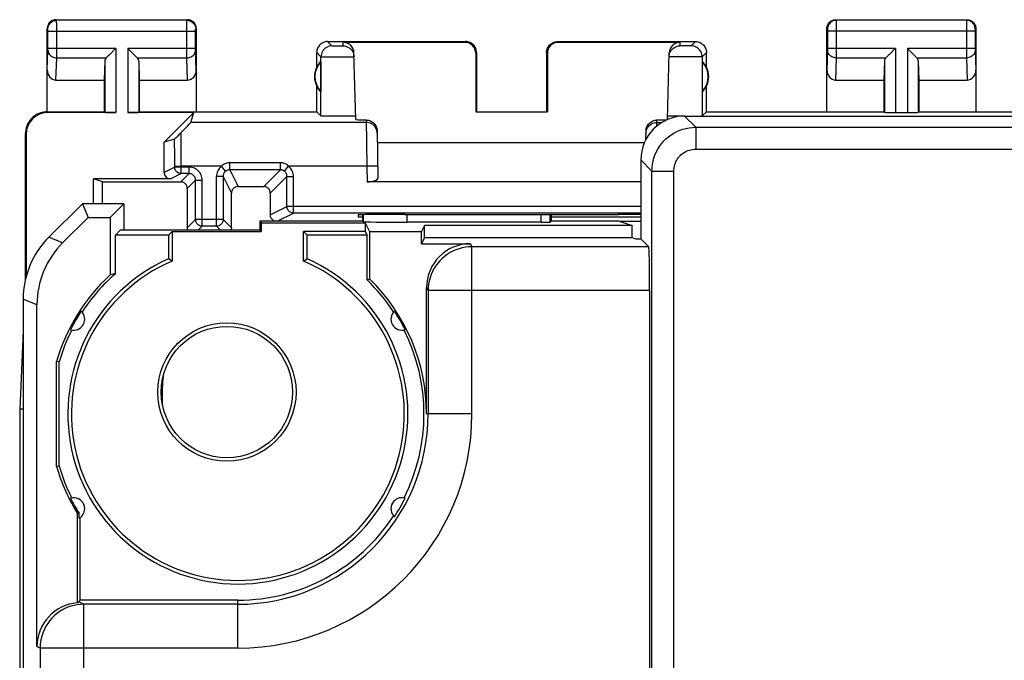
# Model space of a CAD drawing. Units: millimetres. Extents: x -22.5 to 22.5, y -24.3 to 24.7.
# Drawn here: x -22.5 to 0, y 10 to 24.7 of the extents above; entities that cross this region are included whole.
import ezdxf

# ---------------------------------------------------------------- set-up
doc = ezdxf.new("R2010")
doc.units = ezdxf.units.MM
doc.header["$LTSCALE"] = 16.335
doc.layers.get('0').update_dxf_attribs({"linetype": 'CONTINUOUS'})
for name, color, linetype in [('ASSI', 7, 'CONTINUOUS'), ('DRAFT', 7, 'CONTINUOUS'), ('RACCORDO', 7, 'CONTINUOUS')]:
    doc.layers.add(name, color=color, linetype=linetype)

msp = doc.modelspace()

# ---------------------------------------------------------------- linework, layer by layer
at = {"color": 253, "linetype": 'CONTINUOUS'}
for p, q in [((-7.045, 22.205), (-7.3, 22.46)), ((-7.045, 22.205), (-7.045, 21.705)), ((-7.045, 22.205), (6.045, 22.205)), ((-7.045, 21.705), (6.045, 21.705)), ((-8.045, 21.205), (-8.3, 21.46)), ((-8.045, 8.106), (-8.045, 21.205)), ((-8.045, 21.205), (-7.545, 21.205)), ((-7.545, 8.106), (-7.545, 21.205)), ((-14.642, 20.209), (-14.642, 20.052)), ((-13.642, 20.213), (-13.642, 20.035)), ((-10.572, 20.035), (-10.572, 20.212)), ((-10.372, 20.038), (-10.372, 20.212)), ((-12.191, 19.547), (-12.156, 19.476)), ((-12.156, 15.66), (-12.156, 19.476)), ((-8.116, 19.476), (-12.156, 19.476)), ((-13.191, 18.547), (-13.156, 18.477)), ((-13.156, 18.477), (-13.156, 15.66)), ((-8.099, 18.477), (-13.156, 18.477)), ((-12.156, 15.66), (-13.191, 15.66)), ((-21.016, 11.316), (-21.135, 11.375)), ((-21.016, -2.324), (-21.016, 11.316)), ((-17.5, 11.316), (-21.016, 11.316)), ((-17.5, 10.316), (-17.5, 11.41)), ((-22.016, 10.316), (-22.086, 10.351)), ((-22.016, 10.316), (-22.016, -2.324)), ((-17.5, 10.316), (-22.016, 10.316))]:
    msp.add_line(p, q, dxfattribs=at)
at = {"color": 7, "linetype": 'CONTINUOUS'}
for p, q in [((-7.3, 22.46), (6.3, 22.46)), ((-8.3, 21.46), (-8.3, 19.66)), ((-20.414, 20.146), (-20.414, 18.835)), ((-16.964, 20.024), (-14.591, 20.024)), ((-14.65, 20.06), (-14.65, 20.208)), ((-14.591, 20.024), (-14.591, 19.824)), ((-14.591, 20.024), (-14.491, 19.824)), ((-10.572, 20.035), (-13.642, 20.035)), ((-10.35, 20.06), (-10.372, 20.038)), ((-10.35, 20.212), (-10.35, 20.06)), ((-8.791, 20.06), (-10.35, 20.06)), ((-8.791, 20.06), (-8.5, 19.963)), ((-19.082, 19.742), (-19, 19.824)), ((-19, 19.824), (-19, 19.151)), ((-19, 19.824), (-16.964, 19.824)), ((-16, 19.151), (-16, 19.824)), ((-15.918, 19.742), (-16, 19.824)), ((-14.591, 19.824), (-16, 19.824)), ((-14.591, 19.824), (-14.55, 19.742)), ((-14.491, 19.824), (-14.491, 18.745)), ((-14.491, 19.824), (-13.309, 19.824)), ((-13.24, 19.963), (-13.309, 19.824)), ((-13.309, 19.547), (-13.309, 19.824)), ((-13.24, 19.686), (-13.24, 19.963)), ((-8.5, 19.963), (-13.24, 19.963)), ((-8.5, 19.686), (-8.5, 19.963)), ((-20.295, 18.861), (-20.295, 19.742)), ((-19.082, 19.742), (-20.295, 19.742)), ((-19.082, 19.742), (-19.082, 19.205)), ((-15.918, 19.205), (-15.918, 19.742)), ((-14.55, 19.742), (-15.918, 19.742)), ((-14.55, 18.719), (-14.55, 19.742)), ((-13.24, 19.686), (-13.309, 19.547)), ((-13.24, 19.686), (-8.5, 19.686)), ((-8.5, 19.686), (-8.421, 19.66)), ((-8.421, 19.66), (-8.3, 19.66)), ((-8.116, 19.476), (-8.3, 19.66)), ((-13.309, 19.547), (-12.191, 19.547)), ((-19, 19.151), (-19.082, 19.205)), ((-16, 19.151), (-15.918, 19.205)), ((-14.55, 18.719), (-14.491, 18.745)), ((-13.191, 15.66), (-13.191, 18.547)), ((-8.099, 18.477), (-8.099, 8.16)), ((-22.086, 10.351), (-22.086, 18.152)), ((-21.639, 14.462), (-21.639, 16.859)), ((-21.58, 16.85), (-21.639, 16.859)), ((-21.58, 14.47), (-21.58, 16.85)), ((-19.225, 16.26), (-19.225, 15.893)), ((-21.58, 14.47), (-21.639, 14.462)), ((-21.126, 13.394), (-21.159, 13.384)), ((-21.159, 11.348), (-21.159, 13.384)), ((-21.126, 13.278), (-21.126, 13.394)), ((-21.1, 11.41), (-21.1, 13.294)), ((-21.135, 11.375), (-21.1, 11.41)), ((-17.5, 11.41), (-21.1, 11.41))]:
    msp.add_line(p, q, dxfattribs=at)
at = {"color": 253, "linetype": 'CONTINUOUS'}
for points in [[(-8.045, 21.205), (-8.042, 21.28), (-8.034, 21.354), (-8.02, 21.428), (-8.001, 21.5), (-7.976, 21.57), (-7.946, 21.639), (-7.911, 21.705), (-7.871, 21.768), (-7.827, 21.829), (-7.778, 21.885), (-7.725, 21.938), (-7.669, 21.987), (-7.608, 22.031), (-7.545, 22.071), (-7.479, 22.106), (-7.41, 22.136), (-7.34, 22.161), (-7.268, 22.18), (-7.194, 22.194), (-7.12, 22.202), (-7.045, 22.205)], [(-7.545, 21.205), (-7.544, 21.243), (-7.54, 21.28), (-7.533, 21.316), (-7.523, 21.352), (-7.511, 21.388), (-7.496, 21.422), (-7.478, 21.455), (-7.458, 21.487), (-7.436, 21.517), (-7.412, 21.545), (-7.385, 21.572), (-7.357, 21.596), (-7.327, 21.618), (-7.295, 21.638), (-7.262, 21.656), (-7.228, 21.671), (-7.192, 21.683), (-7.156, 21.693), (-7.12, 21.7), (-7.083, 21.704), (-7.045, 21.705)], [(-12.156, 19.476), (-12.23, 19.474), (-12.305, 19.465), (-12.378, 19.451), (-12.45, 19.432), (-12.521, 19.407), (-12.59, 19.377), (-12.656, 19.342), (-12.719, 19.303), (-12.779, 19.258), (-12.836, 19.21), (-12.889, 19.157), (-12.937, 19.1), (-12.982, 19.04), (-13.022, 18.977), (-13.057, 18.91), (-13.087, 18.842), (-13.111, 18.771), (-13.131, 18.699), (-13.144, 18.626), (-13.153, 18.551), (-13.156, 18.477)], [(-21.016, 11.316), (-21.091, 11.313), (-21.165, 11.305), (-21.238, 11.291), (-21.311, 11.271), (-21.381, 11.247), (-21.45, 11.217), (-21.516, 11.182), (-21.579, 11.142), (-21.639, 11.098), (-21.696, 11.049), (-21.749, 10.996), (-21.797, 10.939), (-21.842, 10.879), (-21.882, 10.816), (-21.917, 10.75), (-21.947, 10.681), (-21.971, 10.61), (-21.991, 10.538), (-22.004, 10.465), (-22.013, 10.39), (-22.016, 10.316)]]:
    msp.add_lwpolyline(points, dxfattribs=at)
at = {"color": 7, "linetype": 'CONTINUOUS'}
for radius in [1.579, 1.5]:
    msp.add_circle((-17.75, 16.16), radius, dxfattribs=at)
for centre, radius, start, end in [((-17.5, 15.66), 3.882, 114.0496, 65.9504), ((-17.5, 15.66), 3.8, 113.2496, 66.7504), ((-17.5, 15.66), 4.309, 132.5513, 163.8529), ((-17.5, 15.66), 4.25, 131.1296, 146.7378), ((-17.5, 15.66), 4.25, 33.2632, 46.0431), ((-17.5, 15.66), 4.309, 0, 45.7068), ((-21.246, 17.823), 0.25, 252.8898, 47.1102), ((-17.5, 15.66), 4.276, 146.7329, 153.2671), ((-13.754, 17.823), 0.25, 132.8898, 287.1102), ((-17.5, 15.66), 4.276, 26.7329, 33.2671), ((-17.5, 15.66), 4.25, 153.264, 163.7398), ((-17.5, 15.66), 4.25, 333.2607, 26.7393), ((-17.4, 16.26), 1.825, 172.0575, 180), ((-17.5, 15.66), 4.309, 196.1471, 211.879), ((-17.5, 15.66), 4.25, 196.2602, 206.736), ((-21.246, 13.498), 0.25, 298.5234, 107.1102), ((-17.5, 15.66), 4.276, 206.7329, 212.0057), ((-13.754, 13.498), 0.25, 72.8898, 227.1102), ((-17.5, 15.66), 4.276, 326.7329, 333.2671), ((-17.5, 15.66), 4.25, 270, 326.7397)]:
    msp.add_arc(centre, radius, start, end, dxfattribs=at)
at = {"color": 253, "linetype": 'CONTINUOUS'}
for radius in [5.344, 4.344]:
    msp.add_arc((-17.5, 15.66), radius, 270, 360, dxfattribs=at)
at = {"color": 7, "linetype": 'CONTINUOUS'}
for centre, major_axis, ratio, start_param, end_param in [((-7.3, 21.46), (0.707, -0.707), 0.999695, 2.356347, 3.926839), ((-10.572, 20.038), (0.2, 0), 0.017455, -1.570796, -0.017453), ((-12.191, 18.546), (-0.447, 0.895), 0.99981, -0.463541, 1.107103), ((-8.117, 18.477), (0, 1), 0.017455, -1.570796, -0.017453), ((-19.401, 15.66), (3.803, 0), 0.866047, 1.808143, 1.840385), ((-21.086, 10.351), (0.895, -0.447), 0.99981, 2.108079, 3.605134), ((-21.135, 10.375), (0.116, 1.054), 0.296786, 0.354345, 0.427934)]:
    msp.add_ellipse(centre, major_axis=major_axis, ratio=ratio, start_param=start_param, end_param=end_param, dxfattribs=at)
at = {"layer": 'ASSI', "color": 253, "linetype": 'CONTINUOUS'}
for p, q in [((-21.637, 24.647), (-21.65, 24.66)), ((-18.663, 24.647), (-21.637, 24.647)), ((-21.637, 24.624), (-21.637, 24.641)), ((-21.636, 24.542), (-21.637, 24.624)), ((-21.636, 23.879), (-21.636, 24.542)), ((-18.664, 24.599), (-18.663, 24.634)), ((-18.664, 24.433), (-18.664, 24.599)), ((-18.663, 24.647), (-18.65, 24.66)), ((-3.85, 24.66), (-3.837, 24.647)), ((-0.863, 24.647), (-3.837, 24.647)), ((-3.837, 24.644), (-3.837, 24.638)), ((-3.837, 24.638), (-3.837, 24.625)), ((-3.837, 24.625), (-3.836, 24.554)), ((-3.836, 24.554), (-3.836, 23.973)), ((-0.863, 24.624), (-0.864, 24.563)), ((-0.864, 24.563), (-0.864, 23.919)), ((-0.85, 24.66), (-0.863, 24.647)), ((-21.837, 24.447), (-21.85, 24.46)), ((-21.836, 24.43), (-21.836, 24.437)), ((-21.836, 24.422), (-21.836, 24.43)), ((-21.836, 24.407), (-21.836, 24.422)), ((-21.836, 24), (-21.836, 24.407)), ((-21.836, 24.397), (-18.464, 24.397)), ((-18.664, 23.912), (-18.664, 24.433)), ((-18.464, 24.429), (-18.464, 24.435)), ((-18.464, 24.422), (-18.464, 24.429)), ((-18.464, 24.412), (-18.464, 24.422)), ((-18.464, 24.399), (-18.464, 24.412)), ((-18.464, 23.999), (-18.464, 24.399)), ((-18.463, 24.447), (-18.45, 24.46)), ((-4.05, 24.46), (-4.037, 24.447)), ((-4.036, 24.441), (-4.036, 24.438)), ((-4.036, 24.438), (-4.036, 24.435)), ((-4.036, 24.435), (-4.036, 24.428)), ((-4.036, 24.428), (-4.036, 24.421)), ((-4.036, 24.421), (-4.036, 24.409)), ((-4.036, 24.409), (-4.036, 24.002)), ((-0.664, 24.397), (-4.036, 24.397)), ((-0.664, 24.43), (-0.664, 24.422)), ((-0.664, 24.422), (-0.664, 24.407)), ((-0.664, 24.407), (-0.664, 24)), ((-0.65, 24.46), (-0.663, 24.447)), ((-15.45, 24.16), (-15.352, 24.062)), ((-15.336, 24.061), (-15.331, 24.061)), ((-15.331, 24.061), (-15.322, 24.06)), ((-15.322, 24.06), (-15.311, 24.06)), ((-15.311, 24.06), (-15.292, 24.06)), ((-15.292, 24.06), (-15.265, 24.06)), ((-15.265, 24.06), (-15.231, 24.06)), ((-15.231, 24.06), (-15.196, 24.06)), ((-15.196, 24.06), (-15.168, 24.06)), ((-15.168, 24.06), (-15.147, 24.06)), ((-15.147, 24.06), (-15.132, 24.06)), ((-15.132, 24.06), (-15.122, 24.06)), ((-15.122, 24.06), (-15.114, 24.061)), ((-15.114, 24.061), (-15.109, 24.061)), ((-15.109, 24.061), (-15.105, 24.061)), ((-15.096, 24.062), (-15.098, 24.144)), ((-12.316, 24.144), (-12.3, 24.16)), ((-10.2, 24.16), (-10.184, 24.144)), ((-7.404, 24.062), (-7.402, 24.144)), ((-7.341, 24.06), (-7.361, 24.06)), ((-7.307, 24.06), (-7.341, 24.06)), ((-7.271, 24.06), (-7.307, 24.06)), ((-7.236, 24.06), (-7.271, 24.06)), ((-7.203, 24.06), (-7.236, 24.06)), ((-7.185, 24.06), (-7.203, 24.06)), ((-7.169, 24.061), (-7.185, 24.06)), ((-7.05, 24.16), (-7.148, 24.062)), ((-21.85, 23.512), (-21.836, 23.963)), ((-20.287, 24.004), (-21.836, 24.004)), ((-21.836, 23.987), (-21.836, 24)), ((-21.836, 23.976), (-21.836, 23.987)), ((-21.836, 23.969), (-21.836, 23.976)), ((-21.836, 23.963), (-21.836, 23.969)), ((-21.636, 23.788), (-21.636, 23.879)), ((-20.287, 24.004), (-20.287, 22.543)), ((-20.013, 24.004), (-20.013, 22.543)), ((-18.464, 24.004), (-20.013, 24.004)), ((-18.664, 23.788), (-18.664, 23.912)), ((-18.464, 23.986), (-18.464, 23.999)), ((-18.464, 23.977), (-18.464, 23.986)), ((-18.464, 23.969), (-18.464, 23.977)), ((-18.464, 23.965), (-18.464, 23.969)), ((-18.464, 23.962), (-18.464, 23.965)), ((-18.45, 23.512), (-18.464, 23.962)), ((-15.7, 23.91), (-15.602, 23.812)), ((-12.067, 23.894), (-12.05, 23.91)), ((-10.45, 23.91), (-10.433, 23.894)), ((-7.63, 23.919), (-7.619, 23.941)), ((-6.8, 23.91), (-6.898, 23.812)), ((-4.036, 23.963), (-4.05, 23.512)), ((-2.487, 24.004), (-4.036, 24.004)), ((-4.036, 24.002), (-4.036, 23.989)), ((-4.036, 23.989), (-4.036, 23.978)), ((-4.036, 23.978), (-4.036, 23.971)), ((-4.036, 23.971), (-4.036, 23.966)), ((-4.036, 23.966), (-4.036, 23.963)), ((-3.836, 23.973), (-3.836, 23.803)), ((-2.487, 24.004), (-2.487, 22.543)), ((-2.213, 24.004), (-2.213, 22.543)), ((-0.664, 24.004), (-2.213, 24.004)), ((-0.864, 23.919), (-0.864, 23.788)), ((-0.664, 24), (-0.664, 23.987)), ((-0.664, 23.987), (-0.664, 23.976)), ((-0.664, 23.976), (-0.664, 23.969)), ((-0.664, 23.969), (-0.664, 23.963)), ((-0.664, 23.963), (-0.65, 23.512)), ((-21.652, 23.283), (-21.636, 23.788)), ((-21.636, 23.788), (-20.503, 23.788)), ((-20.537, 23.718), (-20.537, 22.547)), ((-19.797, 23.788), (-18.664, 23.788)), ((-19.763, 23.718), (-19.763, 22.547)), ((-18.648, 23.283), (-18.664, 23.788)), ((-15.602, 22.462), (-15.602, 23.812)), ((-15.561, 23.81), (-15.547, 23.81)), ((-15.547, 23.81), (-15.522, 23.809)), ((-15.522, 23.809), (-15.482, 23.809)), ((-15.482, 23.809), (-15.424, 23.809)), ((-15.424, 23.809), (-15.331, 23.809)), ((-15.331, 23.809), (-15.216, 23.81)), ((-15.216, 23.81), (-15.101, 23.811)), ((-15.101, 23.811), (-15.01, 23.812)), ((-15.01, 23.812), (-14.954, 23.814)), ((-14.954, 23.814), (-14.916, 23.815)), ((-14.916, 23.815), (-14.893, 23.815)), ((-14.893, 23.815), (-14.88, 23.816)), ((-14.88, 23.816), (-14.868, 23.816)), ((-7.297, 23.81), (-7.402, 23.811)), ((-7.156, 23.809), (-7.297, 23.81)), ((-7.061, 23.809), (-7.156, 23.809)), ((-7.006, 23.809), (-7.061, 23.809)), ((-6.961, 23.809), (-7.006, 23.809)), ((-6.898, 23.812), (-6.898, 22.462)), ((-3.836, 23.788), (-3.852, 23.283)), ((-3.836, 23.803), (-3.836, 23.788)), ((-3.836, 23.788), (-2.703, 23.788)), ((-2.737, 23.718), (-2.737, 22.547)), ((-1.997, 23.788), (-0.864, 23.788)), ((-1.963, 23.718), (-1.963, 22.547)), ((-0.864, 23.788), (-0.848, 23.283)), ((-21.85, 22.56), (-21.833, 22.543)), ((-14.569, 22.315), (-18.572, 22.315)), ((-14.57, 22.371), (-14.556, 21.316)), ((-7.932, 22.235), (-7.93, 22.371)), ((-7.045, 22.205), (-7.3, 22.46)), ((-22.35, 22.06), (-22.333, 22.043)), ((-7.045, 22.205), (-7.045, 21.705)), ((-7.045, 22.205), (6.045, 22.205)), ((-7.045, 21.705), (6.045, 21.705)), ((-8.045, 21.205), (-8.3, 21.46)), ((-14.306, 21.32), (-14.556, 21.316)), ((-14.556, 21.316), (-14.55, 20.96)), ((-8.045, 8.106), (-8.045, 21.205)), ((-8.045, 21.205), (-7.545, 21.205)), ((-7.545, 8.106), (-7.545, 21.205)), ((-14.642, 20.209), (-14.642, 20.052)), ((-13.642, 20.213), (-13.642, 20.035)), ((-10.572, 20.035), (-10.572, 20.212)), ((-10.372, 20.038), (-10.372, 20.212)), ((-21.5, 19.566), (-21.814, 19.696)), ((-12.191, 19.547), (-12.156, 19.476)), ((-12.156, 15.66), (-12.156, 19.476)), ((-8.116, 19.476), (-12.156, 19.476)), ((-13.191, 18.547), (-13.156, 18.477)), ((-13.156, 18.477), (-13.156, 15.66)), ((-8.099, 18.477), (-13.156, 18.477)), ((-22.086, 18.152), (-22.4, 18.282)), ((-12.156, 15.66), (-13.191, 15.66)), ((-21.016, 11.316), (-21.135, 11.375)), ((-21.016, -2.324), (-21.016, 11.316)), ((-17.5, 11.316), (-21.016, 11.316)), ((-17.5, 10.316), (-17.5, 11.41)), ((-22.016, 10.316), (-22.086, 10.351)), ((-22.016, 10.316), (-22.016, -2.324)), ((-17.5, 10.316), (-22.016, 10.316))]:
    msp.add_line(p, q, dxfattribs=at)
at = {"layer": 'ASSI', "color": 7, "linetype": 'CONTINUOUS'}
for p, q in [((-21.65, 24.66), (-18.65, 24.66)), ((-3.85, 24.66), (-0.85, 24.66)), ((-21.85, 22.56), (-21.85, 24.46)), ((-18.45, 24.46), (-18.45, 22.56)), ((-4.05, 22.56), (-4.05, 24.46)), ((-0.65, 24.46), (-0.65, 22.56)), ((-15.45, 24.16), (-12.3, 24.16)), ((-15.098, 24.144), (-12.316, 24.144)), ((-10.2, 24.16), (-7.05, 24.16)), ((-10.184, 24.144), (-7.402, 24.144)), ((-20.307, 23.984), (-20.423, 23.868)), ((-20.287, 24.004), (-20.307, 23.984)), ((-19.993, 23.985), (-20.013, 24.004)), ((-19.877, 23.868), (-19.993, 23.985)), ((-15.7, 23.578), (-15.7, 23.91)), ((-14.808, 22.383), (-14.848, 23.9)), ((-12.067, 23.894), (-12.067, 22.558)), ((-12.05, 23.91), (-12.05, 22.56)), ((-10.45, 23.91), (-10.45, 22.56)), ((-10.433, 23.894), (-10.433, 22.558)), ((-7.692, 22.383), (-7.652, 23.9)), ((-6.8, 23.578), (-6.8, 23.91)), ((-2.507, 23.984), (-2.623, 23.868)), ((-2.487, 24.004), (-2.507, 23.984)), ((-2.193, 23.985), (-2.213, 24.004)), ((-2.077, 23.868), (-2.193, 23.985)), ((-20.537, 23.718), (-20.55, 23.283)), ((-19.763, 23.718), (-19.75, 23.283)), ((-15.604, 23.699), (-15.604, 23.021)), ((-6.896, 23.699), (-6.896, 23.021)), ((-2.737, 23.718), (-2.75, 23.283)), ((-1.963, 23.718), (-1.95, 23.283)), ((-21.652, 23.283), (-20.55, 23.283)), ((-20.55, 23.283), (-20.55, 22.56)), ((-19.75, 23.283), (-19.75, 22.56)), ((-19.75, 23.283), (-18.648, 23.283)), ((-3.852, 23.283), (-2.75, 23.283)), ((-2.75, 23.283), (-2.75, 22.56)), ((-1.95, 23.283), (-1.95, 22.56)), ((-1.95, 23.283), (-0.848, 23.283)), ((-15.7, 22.56), (-15.7, 23.142)), ((-6.8, 22.56), (-6.8, 23.142)), ((-21.85, 22.56), (-20.55, 22.56)), ((-20.287, 22.543), (-21.833, 22.543)), ((-20.55, 22.56), (-20.537, 22.547)), ((-18.505, 22.543), (-20.013, 22.543)), ((-19.75, 22.56), (-19.763, 22.547)), ((-19.75, 22.56), (-15.7, 22.56)), ((-19.183, 21.865), (-18.505, 22.543)), ((-18.572, 22.315), (-18.505, 22.543)), ((-15.7, 22.56), (-15.602, 22.462)), ((-12.067, 22.558), (-12.05, 22.56)), ((-12.067, 22.558), (-10.433, 22.558)), ((-10.433, 22.558), (-10.45, 22.56)), ((-6.8, 22.56), (-6.898, 22.462)), ((-6.8, 22.56), (-2.75, 22.56)), ((-2.75, 22.56), (-2.737, 22.547)), ((-2.487, 22.543), (-2.213, 22.543)), ((-1.95, 22.56), (-1.963, 22.547)), ((-1.95, 22.56), (1.95, 22.56)), ((-15.433, 22.457), (-15.49, 22.457)), ((-15.332, 22.456), (-15.433, 22.457)), ((-15.221, 22.455), (-15.332, 22.456)), ((-15.11, 22.456), (-15.221, 22.455)), ((-15.005, 22.456), (-15.11, 22.456)), ((-14.944, 22.457), (-15.005, 22.456)), ((-14.893, 22.458), (-14.944, 22.457)), ((-7.495, 22.456), (-7.556, 22.457)), ((-7.39, 22.456), (-7.495, 22.456)), ((-7.3, 22.46), (6.3, 22.46)), ((-22.35, 18.725), (-22.35, 22.06)), ((-22.333, 22.043), (-22.333, 18.797)), ((-14.32, 22.122), (-14.302, 21.051)), ((-8.183, 21.928), (-8.18, 22.122)), ((-14.316, 21.86), (-8.216, 21.86)), ((-8.3, 21.46), (-8.3, 19.66)), ((-20.795, 20.46), (-20.795, 21.025)), ((-20.59, 20.957), (-20.795, 21.025)), ((-8.3, 20.96), (-14.55, 20.96)), ((-21.814, 19.696), (-21.05, 20.46)), ((-21.05, 20.46), (-20.92, 20.146)), ((-20.1, 20.46), (-21.05, 20.46)), ((-20.1, 20.46), (-20.414, 20.146)), ((-20.1, 20.46), (-20.1, 19.86)), ((-21.5, 19.566), (-20.92, 20.146)), ((-20.92, 20.146), (-20.414, 20.146)), ((-20.414, 20.146), (-20.414, 18.835)), ((-17, 20.06), (-17, 19.86)), ((-17, 20.06), (-16.964, 20.024)), ((-14.65, 20.06), (-17, 20.06)), ((-16.964, 20.024), (-16.964, 19.824)), ((-16.964, 20.024), (-14.591, 20.024)), ((-14.751, 20.205), (-14.75, 20.16)), ((-14.75, 20.16), (-14.65, 20.16)), ((-14.65, 20.06), (-14.65, 20.208)), ((-14.65, 20.06), (-14.642, 20.052)), ((-14.591, 20.024), (-14.591, 19.824)), ((-14.591, 20.024), (-14.491, 19.824)), ((-13.691, 20.213), (-13.752, 20.213)), ((-10.572, 20.035), (-13.642, 20.035)), ((-10.35, 20.06), (-10.372, 20.038)), ((-10.35, 20.212), (-10.35, 20.06)), ((-10.35, 20.16), (-8.3, 20.16)), ((-8.791, 20.06), (-10.35, 20.06)), ((-8.748, 20.213), (-8.809, 20.213)), ((-8.791, 20.06), (-8.5, 19.963)), ((-20.295, 19.742), (-20.178, 19.86)), ((-20.178, 19.86), (-17, 19.86)), ((-19.082, 19.742), (-19, 19.824)), ((-19, 19.824), (-19, 19.151)), ((-19, 19.824), (-16.964, 19.824)), ((-17, 19.86), (-16.964, 19.824)), ((-16, 19.151), (-16, 19.824)), ((-15.918, 19.742), (-16, 19.824)), ((-14.591, 19.824), (-16, 19.824)), ((-14.591, 19.824), (-14.55, 19.742)), ((-14.491, 19.824), (-14.491, 18.745)), ((-14.491, 19.824), (-13.309, 19.824)), ((-13.24, 19.963), (-13.309, 19.824)), ((-13.309, 19.547), (-13.309, 19.824)), ((-13.24, 19.686), (-13.24, 19.963)), ((-8.5, 19.963), (-13.24, 19.963)), ((-8.5, 19.686), (-8.5, 19.963)), ((-20.295, 18.861), (-20.295, 19.742)), ((-19.082, 19.742), (-20.295, 19.742)), ((-19.082, 19.742), (-19.082, 19.205)), ((-15.918, 19.205), (-15.918, 19.742)), ((-14.55, 19.742), (-15.918, 19.742)), ((-14.55, 18.719), (-14.55, 19.742)), ((-13.24, 19.686), (-13.309, 19.547)), ((-13.24, 19.686), (-8.5, 19.686)), ((-8.5, 19.686), (-8.421, 19.66)), ((-8.421, 19.66), (-8.3, 19.66)), ((-8.116, 19.476), (-8.3, 19.66)), ((-13.309, 19.547), (-12.191, 19.547)), ((-19, 19.151), (-19.082, 19.205)), ((-16, 19.151), (-15.918, 19.205)), ((-14.55, 18.719), (-14.491, 18.745)), ((-13.191, 15.66), (-13.191, 18.547)), ((-8.099, 18.477), (-8.099, 8.16)), ((-22.4, 18.282), (-22.4, -17.962)), ((-22.086, 10.351), (-22.086, 18.152)), ((-22.4, 17.558), (-22.481, 15.773)), ((-21.639, 14.462), (-21.639, 16.859)), ((-21.58, 16.85), (-21.639, 16.859)), ((-21.58, 14.47), (-21.58, 16.85)), ((-22.481, 15.773), (-22.481, -15.453)), ((-22.4, 15.773), (-22.481, 15.773)), ((-21.58, 14.47), (-21.639, 14.462)), ((-21.126, 13.394), (-21.159, 13.384)), ((-21.159, 11.348), (-21.159, 13.384)), ((-21.126, 13.278), (-21.126, 13.394)), ((-21.1, 11.41), (-21.1, 13.294)), ((-21.135, 11.375), (-21.1, 11.41)), ((-17.5, 11.41), (-21.1, 11.41))]:
    msp.add_line(p, q, dxfattribs=at)
for points in [[(-21.65, 24.66), (-21.671, 24.659), (-21.691, 24.656), (-21.712, 24.65), (-21.731, 24.643), (-21.75, 24.633), (-21.768, 24.622), (-21.784, 24.609), (-21.799, 24.594), (-21.812, 24.578), (-21.823, 24.56), (-21.833, 24.541), (-21.84, 24.522), (-21.846, 24.501), (-21.849, 24.481), (-21.85, 24.46)], [(-18.45, 24.46), (-18.451, 24.481), (-18.454, 24.501), (-18.46, 24.522), (-18.467, 24.541), (-18.477, 24.56), (-18.488, 24.578), (-18.501, 24.594), (-18.516, 24.609), (-18.532, 24.622), (-18.55, 24.633), (-18.569, 24.643), (-18.588, 24.65), (-18.609, 24.656), (-18.629, 24.659), (-18.65, 24.66)], [(-4.05, 24.46), (-4.049, 24.481), (-4.046, 24.501), (-4.04, 24.522), (-4.033, 24.541), (-4.023, 24.56), (-4.012, 24.578), (-3.999, 24.594), (-3.984, 24.609), (-3.968, 24.622), (-3.95, 24.633), (-3.931, 24.643), (-3.912, 24.65), (-3.891, 24.656), (-3.871, 24.659), (-3.85, 24.66)], [(-0.85, 24.66), (-0.829, 24.659), (-0.809, 24.656), (-0.788, 24.65), (-0.769, 24.643), (-0.75, 24.633), (-0.732, 24.622), (-0.716, 24.609), (-0.701, 24.594), (-0.688, 24.578), (-0.677, 24.56), (-0.667, 24.541), (-0.66, 24.522), (-0.654, 24.501), (-0.651, 24.481), (-0.65, 24.46)], [(-15.45, 24.16), (-15.476, 24.159), (-15.502, 24.155), (-15.527, 24.148), (-15.552, 24.138), (-15.575, 24.126), (-15.597, 24.112), (-15.617, 24.096), (-15.636, 24.078), (-15.652, 24.057), (-15.666, 24.035), (-15.678, 24.012), (-15.688, 23.987), (-15.695, 23.962), (-15.699, 23.936), (-15.7, 23.91)], [(-12.05, 23.91), (-12.051, 23.936), (-12.055, 23.962), (-12.062, 23.987), (-12.072, 24.012), (-12.084, 24.035), (-12.098, 24.057), (-12.114, 24.078), (-12.133, 24.096), (-12.153, 24.112), (-12.175, 24.126), (-12.198, 24.138), (-12.223, 24.148), (-12.248, 24.155), (-12.274, 24.159), (-12.3, 24.16)], [(-10.45, 23.91), (-10.449, 23.936), (-10.445, 23.962), (-10.438, 23.987), (-10.428, 24.012), (-10.416, 24.035), (-10.402, 24.057), (-10.386, 24.078), (-10.367, 24.096), (-10.347, 24.112), (-10.325, 24.126), (-10.302, 24.138), (-10.277, 24.148), (-10.252, 24.155), (-10.226, 24.159), (-10.2, 24.16)], [(-7.05, 24.16), (-7.024, 24.159), (-6.998, 24.155), (-6.973, 24.148), (-6.948, 24.138), (-6.925, 24.126), (-6.903, 24.112), (-6.883, 24.096), (-6.864, 24.078), (-6.848, 24.057), (-6.834, 24.035), (-6.822, 24.012), (-6.812, 23.987), (-6.805, 23.962), (-6.801, 23.936), (-6.8, 23.91)], [(-20.423, 23.868), (-20.441, 23.85), (-20.458, 23.833), (-20.475, 23.817), (-20.49, 23.802), (-20.503, 23.788)], [(-19.797, 23.788), (-19.811, 23.801), (-19.826, 23.817), (-19.842, 23.833), (-19.859, 23.85), (-19.877, 23.868)], [(-14.869, 23.916), (-14.867, 23.912), (-14.856, 23.882), (-14.849, 23.85), (-14.846, 23.818)], [(-7.654, 23.818), (-7.651, 23.85), (-7.644, 23.882), (-7.633, 23.912), (-7.63, 23.919)], [(-2.623, 23.868), (-2.641, 23.85), (-2.658, 23.833), (-2.675, 23.817), (-2.69, 23.802), (-2.703, 23.788)], [(-1.997, 23.788), (-2.011, 23.801), (-2.026, 23.817), (-2.042, 23.833), (-2.059, 23.85), (-2.077, 23.868)], [(-21.85, 22.56), (-21.893, 22.558), (-21.936, 22.553), (-21.979, 22.543), (-22.021, 22.53), (-22.062, 22.513), (-22.101, 22.493), (-22.137, 22.469), (-22.172, 22.443), (-22.204, 22.414), (-22.233, 22.382), (-22.259, 22.347), (-22.283, 22.311), (-22.303, 22.272), (-22.32, 22.231), (-22.333, 22.189), (-22.343, 22.146), (-22.348, 22.103), (-22.35, 22.06)], [(-15.49, 22.457), (-15.537, 22.458), (-15.556, 22.459), (-15.572, 22.46), (-15.585, 22.46), (-15.594, 22.461), (-15.6, 22.461), (-15.602, 22.462)], [(-14.81, 22.462), (-14.812, 22.462), (-14.817, 22.461), (-14.826, 22.46), (-14.838, 22.46), (-14.853, 22.459), (-14.872, 22.459), (-14.893, 22.458)], [(-14.57, 22.371), (-14.545, 22.37), (-14.52, 22.365), (-14.496, 22.359), (-14.472, 22.349), (-14.449, 22.338), (-14.427, 22.324), (-14.406, 22.308), (-14.388, 22.29), (-14.371, 22.27), (-14.356, 22.247), (-14.344, 22.223), (-14.334, 22.199), (-14.326, 22.174), (-14.322, 22.148), (-14.32, 22.122)], [(-8.18, 22.122), (-8.178, 22.148), (-8.174, 22.174), (-8.166, 22.199), (-8.156, 22.223), (-8.144, 22.247), (-8.129, 22.27), (-8.112, 22.29), (-8.094, 22.308), (-8.073, 22.324), (-8.051, 22.338), (-8.028, 22.349), (-8.004, 22.359), (-7.98, 22.365), (-7.955, 22.37), (-7.93, 22.371)], [(-7.556, 22.457), (-7.607, 22.458), (-7.628, 22.459), (-7.647, 22.459), (-7.662, 22.46), (-7.674, 22.46), (-7.683, 22.461), (-7.688, 22.462), (-7.69, 22.462)], [(-6.898, 22.462), (-6.9, 22.461), (-6.906, 22.461), (-6.915, 22.46), (-6.918, 22.46)]]:
    msp.add_lwpolyline(points, dxfattribs=at)
at = {"layer": 'ASSI', "color": 253, "linetype": 'CONTINUOUS'}
for points in [[(-21.837, 24.447), (-21.835, 24.473), (-21.83, 24.499), (-21.822, 24.523), (-21.81, 24.547), (-21.795, 24.569), (-21.778, 24.588), (-21.759, 24.606), (-21.737, 24.62), (-21.713, 24.632), (-21.689, 24.64), (-21.663, 24.645), (-21.637, 24.647)], [(-21.637, 24.641), (-21.637, 24.645), (-21.637, 24.647)], [(-18.663, 24.634), (-18.663, 24.642), (-18.663, 24.644), (-18.663, 24.646), (-18.663, 24.647)], [(-18.663, 24.647), (-18.637, 24.645), (-18.611, 24.64), (-18.587, 24.632), (-18.563, 24.62), (-18.541, 24.606), (-18.522, 24.588), (-18.505, 24.569), (-18.49, 24.547), (-18.478, 24.523), (-18.47, 24.499), (-18.465, 24.473), (-18.463, 24.447)], [(-3.837, 24.647), (-3.863, 24.645), (-3.889, 24.64), (-3.913, 24.632), (-3.937, 24.62), (-3.959, 24.606), (-3.978, 24.588), (-3.995, 24.569), (-4.01, 24.547), (-4.022, 24.523), (-4.03, 24.499), (-4.035, 24.473), (-4.037, 24.447)], [(-3.837, 24.647), (-3.837, 24.646), (-3.837, 24.645), (-3.837, 24.644)], [(-0.863, 24.647), (-0.863, 24.645), (-0.863, 24.641), (-0.863, 24.624)], [(-0.663, 24.447), (-0.665, 24.473), (-0.67, 24.499), (-0.678, 24.523), (-0.69, 24.547), (-0.705, 24.569), (-0.722, 24.588), (-0.741, 24.606), (-0.763, 24.62), (-0.787, 24.632), (-0.811, 24.64), (-0.837, 24.645), (-0.863, 24.647)], [(-21.836, 24.437), (-21.836, 24.44), (-21.836, 24.442), (-21.837, 24.444), (-21.837, 24.446), (-21.837, 24.447), (-21.837, 24.447)], [(-18.464, 24.435), (-18.464, 24.439), (-18.464, 24.441), (-18.464, 24.442), (-18.463, 24.443), (-18.463, 24.444), (-18.463, 24.445), (-18.463, 24.446), (-18.463, 24.446), (-18.463, 24.447), (-18.463, 24.447)], [(-4.037, 24.447), (-4.037, 24.447), (-4.037, 24.447), (-4.037, 24.446), (-4.037, 24.446), (-4.037, 24.445), (-4.037, 24.444), (-4.037, 24.444), (-4.036, 24.443), (-4.036, 24.441)], [(-0.663, 24.447), (-0.663, 24.447), (-0.663, 24.446), (-0.663, 24.444), (-0.664, 24.442), (-0.664, 24.44), (-0.664, 24.437), (-0.664, 24.43)], [(-15.352, 24.062), (-15.384, 24.06), (-15.416, 24.053), (-15.447, 24.043), (-15.477, 24.028), (-15.504, 24.01), (-15.529, 23.989), (-15.55, 23.964), (-15.568, 23.937), (-15.583, 23.907), (-15.593, 23.877), (-15.6, 23.844), (-15.602, 23.812)], [(-15.352, 24.062), (-15.352, 24.062), (-15.351, 24.062), (-15.351, 24.062), (-15.35, 24.061), (-15.349, 24.061), (-15.348, 24.061), (-15.347, 24.061), (-15.346, 24.061), (-15.344, 24.061), (-15.342, 24.061), (-15.34, 24.061), (-15.336, 24.061)], [(-15.105, 24.061), (-15.103, 24.061), (-15.102, 24.061), (-15.1, 24.061), (-15.099, 24.061), (-15.098, 24.061), (-15.097, 24.062), (-15.097, 24.062), (-15.096, 24.062), (-15.096, 24.062), (-15.096, 24.062)], [(-15.096, 24.062), (-15.064, 24.06), (-15.032, 24.054), (-15.002, 24.043), (-14.973, 24.029), (-14.946, 24.012), (-14.921, 23.991), (-14.9, 23.967), (-14.881, 23.941), (-14.869, 23.916)], [(-7.619, 23.941), (-7.6, 23.967), (-7.579, 23.991), (-7.554, 24.012), (-7.527, 24.029), (-7.498, 24.043), (-7.468, 24.054), (-7.436, 24.06), (-7.404, 24.062)], [(-7.361, 24.06), (-7.377, 24.06), (-7.384, 24.061), (-7.39, 24.061), (-7.395, 24.061), (-7.399, 24.061), (-7.402, 24.061), (-7.404, 24.062), (-7.404, 24.062)], [(-7.148, 24.062), (-7.149, 24.062), (-7.151, 24.061), (-7.154, 24.061), (-7.158, 24.061), (-7.163, 24.061), (-7.169, 24.061)], [(-6.898, 23.812), (-6.9, 23.844), (-6.907, 23.877), (-6.917, 23.907), (-6.932, 23.937), (-6.95, 23.964), (-6.971, 23.989), (-6.996, 24.01), (-7.023, 24.028), (-7.053, 24.043), (-7.084, 24.053), (-7.116, 24.06), (-7.148, 24.062)], [(-21.836, 23.961), (-21.834, 23.939), (-21.829, 23.917), (-21.821, 23.895), (-21.809, 23.875), (-21.794, 23.856), (-21.777, 23.839), (-21.758, 23.824), (-21.736, 23.812), (-21.713, 23.802), (-21.688, 23.794), (-21.662, 23.79), (-21.636, 23.788)], [(-18.664, 23.788), (-18.638, 23.79), (-18.612, 23.794), (-18.587, 23.802), (-18.564, 23.812), (-18.542, 23.824), (-18.523, 23.839), (-18.506, 23.856), (-18.491, 23.875), (-18.479, 23.895), (-18.471, 23.917), (-18.466, 23.939), (-18.464, 23.961)], [(-3.836, 23.788), (-3.862, 23.79), (-3.888, 23.794), (-3.913, 23.802), (-3.936, 23.812), (-3.958, 23.824), (-3.977, 23.839), (-3.994, 23.856), (-4.009, 23.875), (-4.021, 23.895), (-4.029, 23.917), (-4.034, 23.939), (-4.036, 23.961)], [(-0.664, 23.961), (-0.666, 23.939), (-0.671, 23.917), (-0.679, 23.895), (-0.691, 23.875), (-0.706, 23.856), (-0.723, 23.839), (-0.742, 23.824), (-0.764, 23.812), (-0.787, 23.802), (-0.812, 23.794), (-0.838, 23.79), (-0.864, 23.788)], [(-15.602, 23.812), (-15.601, 23.812), (-15.6, 23.811), (-15.599, 23.811), (-15.597, 23.811), (-15.594, 23.811), (-15.591, 23.811), (-15.588, 23.811), (-15.584, 23.81), (-15.579, 23.81), (-15.574, 23.81), (-15.561, 23.81)], [(-14.868, 23.816), (-14.864, 23.817), (-14.86, 23.817), (-14.856, 23.817), (-14.853, 23.817), (-14.85, 23.818), (-14.848, 23.818), (-14.847, 23.818), (-14.846, 23.818), (-14.846, 23.818)], [(-7.525, 23.813), (-7.574, 23.814), (-7.595, 23.815), (-7.613, 23.816), (-7.627, 23.816), (-7.639, 23.817), (-7.647, 23.817), (-7.653, 23.818), (-7.654, 23.818)], [(-7.402, 23.811), (-7.497, 23.813), (-7.525, 23.813)], [(-6.898, 23.812), (-6.901, 23.811), (-6.906, 23.811), (-6.915, 23.81), (-6.927, 23.81), (-6.943, 23.81), (-6.961, 23.809)], [(-14.319, 22.07), (-14.322, 22.102), (-14.329, 22.134), (-14.34, 22.164), (-14.354, 22.193), (-14.373, 22.22), (-14.394, 22.244), (-14.419, 22.265), (-14.446, 22.283), (-14.475, 22.297), (-14.505, 22.307), (-14.537, 22.313), (-14.569, 22.315)], [(-8.181, 22.07), (-8.178, 22.102), (-8.171, 22.134), (-8.16, 22.164), (-8.146, 22.193), (-8.127, 22.22), (-8.106, 22.244), (-8.081, 22.265), (-8.054, 22.283), (-8.025, 22.297), (-7.995, 22.307), (-7.963, 22.313), (-7.931, 22.315)], [(-8.045, 21.205), (-8.042, 21.28), (-8.034, 21.354), (-8.02, 21.428), (-8.001, 21.5), (-7.976, 21.57), (-7.946, 21.639), (-7.911, 21.705), (-7.871, 21.768), (-7.827, 21.829), (-7.778, 21.885), (-7.725, 21.938), (-7.669, 21.987), (-7.608, 22.031), (-7.545, 22.071), (-7.479, 22.106), (-7.41, 22.136), (-7.34, 22.161), (-7.268, 22.18), (-7.194, 22.194), (-7.12, 22.202), (-7.045, 22.205)], [(-7.545, 21.205), (-7.544, 21.243), (-7.54, 21.28), (-7.533, 21.316), (-7.523, 21.352), (-7.511, 21.388), (-7.496, 21.422), (-7.478, 21.455), (-7.458, 21.487), (-7.436, 21.517), (-7.412, 21.545), (-7.385, 21.572), (-7.357, 21.596), (-7.327, 21.618), (-7.295, 21.638), (-7.262, 21.656), (-7.228, 21.671), (-7.192, 21.683), (-7.156, 21.693), (-7.12, 21.7), (-7.083, 21.704), (-7.045, 21.705)], [(-12.156, 19.476), (-12.23, 19.474), (-12.305, 19.465), (-12.378, 19.451), (-12.45, 19.432), (-12.521, 19.407), (-12.59, 19.377), (-12.656, 19.342), (-12.719, 19.303), (-12.779, 19.258), (-12.836, 19.21), (-12.889, 19.157), (-12.937, 19.1), (-12.982, 19.04), (-13.022, 18.977), (-13.057, 18.91), (-13.087, 18.842), (-13.111, 18.771), (-13.131, 18.699), (-13.144, 18.626), (-13.153, 18.551), (-13.156, 18.477)], [(-21.016, 11.316), (-21.091, 11.313), (-21.165, 11.305), (-21.238, 11.291), (-21.311, 11.271), (-21.381, 11.247), (-21.45, 11.217), (-21.516, 11.182), (-21.579, 11.142), (-21.639, 11.098), (-21.696, 11.049), (-21.749, 10.996), (-21.797, 10.939), (-21.842, 10.879), (-21.882, 10.816), (-21.917, 10.75), (-21.947, 10.681), (-21.971, 10.61), (-21.991, 10.538), (-22.004, 10.465), (-22.013, 10.39), (-22.016, 10.316)]]:
    msp.add_lwpolyline(points, dxfattribs=at)
at = {"layer": 'ASSI', "color": 7, "linetype": 'CONTINUOUS'}
for radius in [1.579, 1.5]:
    msp.add_circle((-17.75, 16.16), radius, dxfattribs=at)
for centre, radius, start, end in [((-15.25, 23.36), 0.49, 136.2077, 223.7923), ((-7.25, 23.36), 0.49, 316.2077, 43.7923), ((-15.25, 23.36), 0.5, 154.1581, 205.8419), ((-7.25, 23.36), 0.5, 334.1581, 25.8419), ((-17.5, 15.66), 3.882, 114.0496, 65.9504), ((-17.5, 15.66), 3.8, 113.2496, 66.7504), ((-17.5, 15.66), 4.309, 132.5513, 163.8529), ((-17.5, 15.66), 4.25, 131.1296, 146.7378), ((-17.5, 15.66), 4.25, 33.2632, 46.0431), ((-17.5, 15.66), 4.309, 0, 45.7068), ((-21.246, 17.823), 0.25, 252.8898, 47.1102), ((-17.5, 15.66), 4.276, 146.7329, 153.2671), ((-13.754, 17.823), 0.25, 132.8898, 287.1102), ((-17.5, 15.66), 4.276, 26.7329, 33.2671), ((-17.5, 15.66), 4.25, 153.264, 163.7398), ((-17.5, 15.66), 4.25, 333.2607, 26.7393), ((-17.5, 15.66), 4.309, 196.1471, 211.879), ((-17.5, 15.66), 4.25, 196.2602, 206.736), ((-21.246, 13.498), 0.25, 298.5234, 107.1102), ((-17.5, 15.66), 4.276, 206.7329, 212.0057), ((-13.754, 13.498), 0.25, 72.8898, 227.1102), ((-17.5, 15.66), 4.276, 326.7329, 333.2671), ((-17.5, 15.66), 4.25, 270, 326.7397)]:
    msp.add_arc(centre, radius, start, end, dxfattribs=at)
at = {"layer": 'ASSI', "color": 253, "linetype": 'CONTINUOUS'}
for radius in [5.344, 4.344]:
    msp.add_arc((-17.5, 15.66), radius, 270, 360, dxfattribs=at)
at = {"layer": 'ASSI', "color": 7, "linetype": 'CONTINUOUS'}
for centre, major_axis, ratio, start_param, end_param in [((-15.098, 23.893), (-0.004, 0.25), 0.99939, -1.560976, -0.016356), ((-12.317, 23.893), (0.123, 0.218), 0.999112, -1.055595, 0.514897), ((-10.183, 23.893), (-0.123, 0.218), 0.999112, -0.514897, 1.055595), ((-7.402, 23.893), (0.004, 0.25), 0.99939, 0.016356, 1.560976), ((-20.287, 23.716), (0.25, 0), 0.57735, 2.617994, 3.124139), ((-20.013, 23.716), (0.25, 0), 0.57735, 0.017453, 0.523599), ((-15.296, 23.36), (0.46, 0), 0.994988, 2.305328, 2.644816), ((-7.204, 23.36), (0.46, 0), 0.994988, 0.496777, 0.836265), ((-2.487, 23.716), (0.25, 0), 0.57735, 2.617994, 3.124139), ((-2.213, 23.716), (0.25, 0), 0.57735, 0.017453, 0.523599), ((-21.65, 23.514), (0.007, 0.231), 0.865926, -4.677489, -3.115419), ((-18.65, 23.514), (-0.007, 0.231), 0.865926, -3.167766, -1.605696), ((-3.85, 23.514), (0.007, 0.231), 0.865926, -4.677489, -3.115419), ((-0.85, 23.514), (-0.007, 0.231), 0.865926, -3.167766, -1.605696), ((-15.296, 23.36), (0.46, 0), 0.994988, -2.644816, -2.305328), ((-7.204, 23.36), (0.46, 0), 0.994988, -0.836265, -0.496777), ((-21.832, 22.043), (0.354, -0.354), 0.999695, 2.356347, 3.926839), ((-20.287, 22.547), (0.25, 0), 0.017455, -3.124139, -1.570796), ((-20.013, 22.547), (0.25, 0), 0.017455, -1.570796, -0.017453), ((-2.487, 22.547), (0.25, 0), 0.017455, -3.124139, -1.570796), ((-2.213, 22.547), (0.25, 0), 0.017455, -1.570796, -0.017453), ((-13.808, 22.383), (1, 0), 0.017447, -3.141136, -2.437485), ((-7.3, 21.46), (0.707, -0.707), 0.999695, 2.356347, 3.926839), ((-8.692, 22.383), (1, 0), 0.017447, -0.704108, -0.000457), ((-14.552, 21.051), (0.25, -0.001), 0.363898, -1.563475, 0.007322), ((-13.751, 20.205), (1, 0), 0.008729, 1.57171, 3.141821), ((-13.642, 20.052), (1, 0), 0.017455, -3.124139, -1.570796), ((-11.25, 20.342), (14.995, 0), 0.008727, -1.734322, -1.40727), ((-10.572, 20.038), (0.2, 0), 0.017455, -1.570796, -0.017453), ((-8.749, 20.205), (1, 0), 0.008729, 1.104879, 1.569882), ((-20.4, 18.282), (1.848, -0.766), 0.999822, 2.748957, 3.534229), ((-20.086, 18.151), (-1.848, 0.766), 0.999822, -0.392636, 0.392636), ((-12.191, 18.546), (-0.447, 0.895), 0.99981, -0.463541, 1.107103), ((-8.117, 18.477), (0, 1), 0.017455, -1.570796, -0.017453), ((-19.401, 15.66), (3.803, 0), 0.866047, 1.808143, 1.840385), ((-21.086, 10.351), (0.895, -0.447), 0.99981, 2.108079, 3.605134), ((-21.135, 10.375), (0.116, 1.054), 0.296786, 0.354345, 0.427934)]:
    msp.add_ellipse(centre, major_axis=major_axis, ratio=ratio, start_param=start_param, end_param=end_param, dxfattribs=at)
at = {"layer": 'DRAFT', "color": 7, "linetype": 'CONTINUOUS'}
for p, q in [((-21.05, 20.46), (-20.92, 20.146)), ((-20.1, 20.46), (-21.05, 20.46)), ((-20.1, 20.46), (-20.414, 20.146)), ((-20.1, 20.46), (-20.1, 19.86)), ((-20.92, 20.146), (-20.414, 20.146)), ((-17, 20.06), (-17, 19.86)), ((-17, 20.06), (-16.964, 20.024)), ((-14.65, 20.06), (-17, 20.06)), ((-16.964, 20.024), (-16.964, 19.824)), ((-20.295, 19.742), (-20.178, 19.86)), ((-20.178, 19.86), (-17, 19.86)), ((-17, 19.86), (-16.964, 19.824))]:
    msp.add_line(p, q, dxfattribs=at)
at = {"layer": 'DRAFT', "color": 253, "linetype": 'CONTINUOUS'}
msp.add_line((-19.225, 16.26), (-19.246, 16.26), dxfattribs=at)
at = {"layer": 'RACCORDO', "color": 7, "linetype": 'CONTINUOUS'}
for p, q in [((-18.645, 22.237), (-18.609, 22.275)), ((-18.874, 22.004), (-18.825, 22.054)), ((-18.825, 22.054), (-18.725, 22.155)), ((-18.725, 22.155), (-18.645, 22.237)), ((-18.945, 21.935), (-19.183, 21.865)), ((-19.183, 21.175), (-19.183, 21.865)), ((-18.923, 21.956), (-18.909, 21.969)), ((-18.909, 21.969), (-18.874, 22.004)), ((-18.614, 21.146), (-18.791, 21.146)), ((-19.033, 21.025), (-20.795, 21.025)), ((-20.59, 20.46), (-20.59, 20.957)), ((-20.59, 20.957), (-18.804, 20.956)), ((-18.464, 20.096), (-18.464, 20.996)), ((-17.836, 21.082), (-17.836, 20.096)), ((-18.654, 20.806), (-18.654, 19.906)), ((-17.646, 19.906), (-17.646, 20.702)), ((-17.496, 20.852), (-16.908, 20.852)), ((-16.759, 20.702), (-16.759, 20.206)), ((-21.814, 19.696), (-21.05, 20.46)), ((-8.3, 20.246), (-16.228, 20.246)), ((-21.5, 19.566), (-20.92, 20.146)), ((-14.65, 20.06), (-14.642, 20.052)), ((-8.3, 20.054), (-8.773, 20.054)), ((-17.986, 19.946), (-18.314, 19.946)), ((-22.4, 18.282), (-22.4, -17.962))]:
    msp.add_line(p, q, dxfattribs=at)
at = {"layer": 'RACCORDO', "color": 253, "linetype": 'CONTINUOUS'}
for p, q in [((-7.931, 22.315), (-7.817, 22.315)), ((-18.794, 21.957), (-18.796, 22.083)), ((-18.943, 21.803), (-18.945, 21.935)), ((-18.792, 21.766), (-18.794, 21.957)), ((-18.942, 21.654), (-18.943, 21.803)), ((-18.941, 21.435), (-18.942, 21.654)), ((-18.791, 21.494), (-18.792, 21.766)), ((-18.941, 21.296), (-18.941, 21.435)), ((-18.791, 21.146), (-18.791, 21.494)), ((-17.686, 21.232), (-17.686, 21.394)), ((-16.528, 21.394), (-17.686, 21.394)), ((-16.528, 21.232), (-16.528, 21.394)), ((-18.941, 21.296), (-19.183, 21.175)), ((-18.791, 21.146), (-19.033, 21.025)), ((-18.941, 21.316), (-18.791, 21.316)), ((-18.614, 21.296), (-18.941, 21.296)), ((-18.804, 20.956), (-18.614, 21.146)), ((-17.874, 21.316), (-18.791, 21.316)), ((-18.614, 21.146), (-18.614, 21.296)), ((-17.78, 21.199), (-17.874, 21.316)), ((-17.686, 21.232), (-17.496, 20.852)), ((-16.528, 21.232), (-17.686, 21.232)), ((-16.528, 21.232), (-16.908, 20.852)), ((-16.434, 21.199), (-16.34, 21.316)), ((-14.556, 21.316), (-16.34, 21.316)), ((-18.654, 20.806), (-18.464, 20.996)), ((-18.464, 20.996), (-18.314, 20.996)), ((-18.314, 19.946), (-18.314, 20.996)), ((-17.986, 19.946), (-17.986, 21.082)), ((-17.836, 21.082), (-17.986, 21.082)), ((-17.836, 21.082), (-17.646, 20.702)), ((-16.378, 21.082), (-16.759, 20.702)), ((-16.378, 20.396), (-16.378, 21.082)), ((-16.378, 21.082), (-16.228, 21.082)), ((-16.228, 20.246), (-16.228, 21.082)), ((-16.759, 20.206), (-16.378, 20.396)), ((-16.6, 20.06), (-16.228, 20.246)), ((-8.3, 20.396), (-16.378, 20.396)), ((-18.464, 20.096), (-18.654, 19.906)), ((-17.836, 20.096), (-18.464, 20.096)), ((-17.836, 20.096), (-17.646, 19.906)), ((-18.314, 19.946), (-18.4, 19.86)), ((-17.986, 19.946), (-17.9, 19.86)), ((-21.5, 19.566), (-21.814, 19.696)), ((-22.086, 18.152), (-22.4, 18.282))]:
    msp.add_line(p, q, dxfattribs=at)
at = {"layer": 'RACCORDO', "color": 7, "linetype": 'CONTINUOUS'}
for points in [[(-18.609, 22.275), (-18.596, 22.289), (-18.585, 22.3), (-18.578, 22.308), (-18.573, 22.313), (-18.572, 22.315)], [(-18.945, 21.935), (-18.945, 21.935), (-18.943, 21.936), (-18.941, 21.938), (-18.938, 21.941), (-18.934, 21.945), (-18.923, 21.956)], [(-18.654, 20.806), (-18.655, 20.822), (-18.657, 20.837), (-18.661, 20.853), (-18.667, 20.867), (-18.674, 20.881), (-18.682, 20.895), (-18.692, 20.907), (-18.703, 20.918), (-18.715, 20.928), (-18.728, 20.936), (-18.743, 20.943), (-18.758, 20.949), (-18.773, 20.953), (-18.788, 20.956), (-18.804, 20.956)], [(-17.496, 20.852), (-17.512, 20.851), (-17.527, 20.849), (-17.542, 20.845), (-17.557, 20.839), (-17.571, 20.832), (-17.584, 20.823), (-17.597, 20.813), (-17.607, 20.802), (-17.617, 20.79), (-17.626, 20.777), (-17.633, 20.763), (-17.639, 20.748), (-17.643, 20.733), (-17.645, 20.718), (-17.646, 20.702)], [(-16.759, 20.702), (-16.759, 20.717), (-16.762, 20.733), (-16.766, 20.748), (-16.771, 20.763), (-16.779, 20.777), (-16.787, 20.79), (-16.797, 20.802), (-16.808, 20.813), (-16.82, 20.823), (-16.833, 20.832), (-16.847, 20.839), (-16.862, 20.844), (-16.877, 20.848), (-16.893, 20.851), (-16.908, 20.852)], [(-16.645, 20.06), (-16.655, 20.063), (-16.67, 20.068), (-16.684, 20.076), (-16.697, 20.084), (-16.71, 20.094), (-16.72, 20.105), (-16.73, 20.117), (-16.739, 20.13), (-16.746, 20.145), (-16.752, 20.159), (-16.756, 20.175), (-16.758, 20.19), (-16.759, 20.206)], [(-18.647, 19.86), (-18.651, 19.875), (-18.653, 19.89), (-18.654, 19.906)], [(-17.646, 19.906), (-17.646, 19.89), (-17.649, 19.875), (-17.653, 19.86)]]:
    msp.add_lwpolyline(points, dxfattribs=at)
at = {"layer": 'RACCORDO', "color": 253, "linetype": 'CONTINUOUS'}
for points in [[(-17.686, 21.394), (-17.708, 21.393), (-17.73, 21.39), (-17.752, 21.385), (-17.773, 21.378), (-17.794, 21.37), (-17.815, 21.359), (-17.835, 21.347), (-17.855, 21.332), (-17.874, 21.316)], [(-16.34, 21.316), (-16.359, 21.332), (-16.378, 21.347), (-16.399, 21.359), (-16.419, 21.37), (-16.441, 21.378), (-16.462, 21.385), (-16.484, 21.39), (-16.506, 21.393), (-16.528, 21.394)], [(-18.791, 21.146), (-18.81, 21.147), (-18.83, 21.151), (-18.848, 21.157), (-18.866, 21.166), (-18.882, 21.177), (-18.897, 21.19), (-18.91, 21.205), (-18.921, 21.221), (-18.929, 21.239), (-18.936, 21.257), (-18.939, 21.276), (-18.941, 21.296)], [(-18.314, 20.996), (-18.316, 21.028), (-18.321, 21.059), (-18.329, 21.089), (-18.34, 21.118), (-18.354, 21.146), (-18.371, 21.172), (-18.391, 21.197), (-18.413, 21.219), (-18.438, 21.239), (-18.464, 21.256), (-18.492, 21.27), (-18.521, 21.281), (-18.551, 21.289), (-18.582, 21.294), (-18.614, 21.296)], [(-18.464, 20.996), (-18.465, 21.012), (-18.467, 21.027), (-18.471, 21.042), (-18.477, 21.057), (-18.484, 21.071), (-18.493, 21.084), (-18.503, 21.096), (-18.514, 21.107), (-18.526, 21.117), (-18.539, 21.126), (-18.553, 21.133), (-18.568, 21.139), (-18.583, 21.143), (-18.598, 21.145), (-18.614, 21.146)], [(-17.874, 21.316), (-17.897, 21.295), (-17.917, 21.274), (-17.934, 21.25), (-17.95, 21.225), (-17.963, 21.198), (-17.973, 21.17), (-17.98, 21.142), (-17.984, 21.112), (-17.986, 21.082)], [(-17.78, 21.199), (-17.791, 21.189), (-17.801, 21.178), (-17.81, 21.166), (-17.818, 21.153), (-17.824, 21.14), (-17.829, 21.126), (-17.833, 21.112), (-17.835, 21.097), (-17.836, 21.082)], [(-17.686, 21.232), (-17.697, 21.232), (-17.708, 21.23), (-17.719, 21.228), (-17.73, 21.226), (-17.74, 21.222), (-17.751, 21.217), (-17.761, 21.212), (-17.771, 21.206), (-17.78, 21.199)], [(-16.434, 21.199), (-16.443, 21.206), (-16.453, 21.212), (-16.463, 21.217), (-16.474, 21.222), (-16.484, 21.226), (-16.495, 21.228), (-16.506, 21.23), (-16.517, 21.232), (-16.528, 21.232)], [(-16.378, 21.082), (-16.379, 21.097), (-16.381, 21.112), (-16.385, 21.126), (-16.39, 21.14), (-16.396, 21.153), (-16.404, 21.166), (-16.413, 21.178), (-16.423, 21.189), (-16.434, 21.199)], [(-16.228, 21.082), (-16.23, 21.112), (-16.234, 21.142), (-16.241, 21.17), (-16.251, 21.198), (-16.264, 21.225), (-16.28, 21.25), (-16.297, 21.274), (-16.317, 21.295), (-16.34, 21.316)], [(-16.228, 20.246), (-16.248, 20.247), (-16.267, 20.251), (-16.285, 20.257), (-16.303, 20.266), (-16.319, 20.277), (-16.334, 20.29), (-16.347, 20.305), (-16.358, 20.321), (-16.367, 20.339), (-16.373, 20.357), (-16.377, 20.376), (-16.378, 20.396)], [(-18.314, 19.946), (-18.334, 19.947), (-18.353, 19.951), (-18.371, 19.957), (-18.389, 19.966), (-18.405, 19.977), (-18.42, 19.99), (-18.433, 20.005), (-18.444, 20.021), (-18.453, 20.039), (-18.459, 20.057), (-18.463, 20.076), (-18.464, 20.096)], [(-17.836, 20.096), (-17.837, 20.076), (-17.841, 20.057), (-17.847, 20.039), (-17.856, 20.021), (-17.867, 20.005), (-17.88, 19.99), (-17.895, 19.977), (-17.911, 19.966), (-17.929, 19.957), (-17.947, 19.951), (-17.966, 19.947), (-17.986, 19.946)]]:
    msp.add_lwpolyline(points, dxfattribs=at)
at = {"layer": 'RACCORDO', "color": 7, "linetype": 'CONTINUOUS'}
for centre, major_axis, ratio, start_param, end_param in [((-19.033, 21.175), (0.134, 0.067), 0.99981, 2.678052, 4.248696), ((-13.642, 20.052), (1, 0), 0.017455, -3.124139, -1.570796), ((-20.4, 18.282), (1.848, -0.766), 0.999822, 2.748957, 3.534229), ((-20.086, 18.151), (-1.848, 0.766), 0.999822, -0.392636, 0.392636)]:
    msp.add_ellipse(centre, major_axis=major_axis, ratio=ratio, start_param=start_param, end_param=end_param, dxfattribs=at)

doc.saveas('drawing.dxf')
